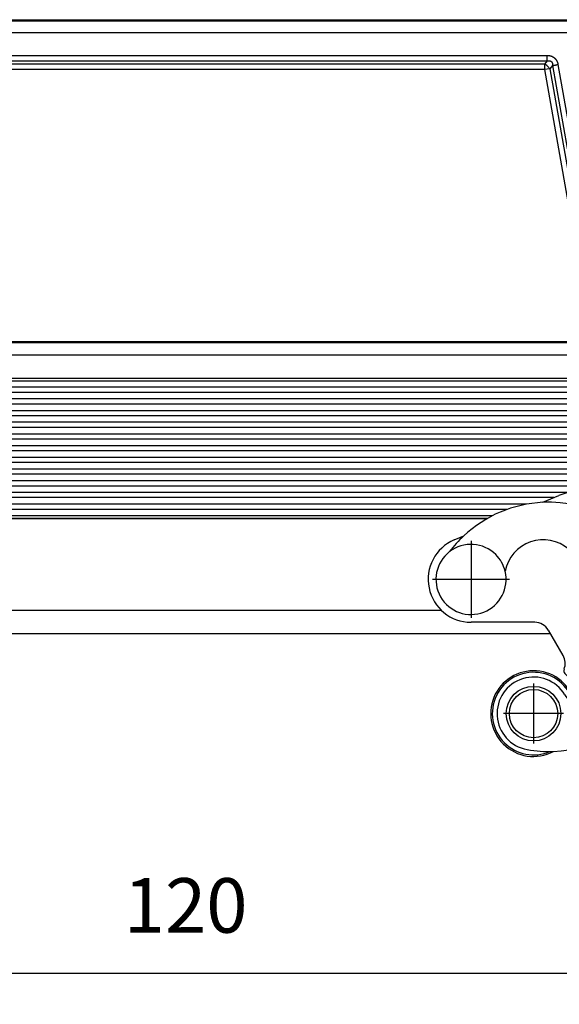
# Model space of a CAD drawing. Units: millimetres. Extents: x 414 to 711, y 320 to 530.
# Drawn here: x 527 to 561, y 361 to 425 of the extents above; entities that cross this region are included whole.
import ezdxf

# ---------------------------------------------------------------- set-up
doc = ezdxf.new("R2010")
doc.units = ezdxf.units.MM
doc.linetypes.add('DOT_CENTER', pattern=[14, 12, -1, 0, -1])
doc.layers.add('1', color=7, linetype='Continuous')
doc.styles.add('CONVERTER_11', font='simplex.shx', dxfattribs={"width": 0.95})
doc.dimstyles.new('ME10_DIM_10', dxfattribs={"dimtxt": 7, "dimasz": 7, "dimexe": 4, "dimexo": 2, "dimgap": 3, "dimtad": 1, "dimdsep": 46, "dimtxsty": 'CONVERTER_11', "dimsah": 1, "dimcen": 0.09, "dimclrd": 7, "dimclre": 7, "dimclrt": 7, "dimadec": 0, "dimazin": 0, "dimtfac": 1, "dimtdec": 4, "dimtix": 1, "dimtmove": 0, "dimatfit": 3, "dimfxl": 1, "dimtolj": 1, "dimtzin": 0, "dimarcsym": 0})

# ---------------------------------------------------------------- blocks, each defined once
blk = doc.blocks.new('23510_D__1', base_point=(1014, 773.52))
at = {"color": 7, "linetype": 'Continuous'}
for p, q in [((1023.21, 849.27), (1124.79, 849.27)), ((1124.64, 849.09), (1023.36, 849.09)), ((1124.64, 847.59), (1023.36, 847.59)), ((1026.98, 844.68), (1121.02, 844.68)), ((1026.98, 843.98), (1121.02, 843.98)), ((1121.02, 843.98), (1120.67, 843.56)), ((1120.67, 843.56), (1027.33, 843.56)), ((1120.67, 842.86), (1027.33, 842.86)), ((1120.67, 843.56), (1120.67, 842.86)), ((1121.37, 842.98), (1120.67, 842.86)), ((1120.67, 842.86), (1126.82, 807.96)), ((1121.72, 843.39), (1121.37, 842.98)), ((1121.37, 842.98), (1127.2, 809.86)), ((1121.72, 843.39), (1127.3, 811.71)), ((1122.41, 843.51), (1127.89, 812.43)), ((1021.18, 807.96), (1126.82, 807.96)), ((1021.18, 807.85), (1126.82, 807.85)), ((1021.74, 806.27), (1126.26, 806.27)), ((1021.69, 803.28), (1126.31, 803.28)), ((1021.69, 802.94), (1126.31, 802.94)), ((1126.62, 802.1), (1021.38, 802.1)), ((1126.62, 801.43), (1021.38, 801.43)), ((1126.62, 800.61), (1021.38, 800.61)), ((1126.62, 799.94), (1021.38, 799.94)), ((1126.62, 799.1), (1021.38, 799.1)), ((1126.62, 798.43), (1021.38, 798.43)), ((1126.62, 797.61), (1021.38, 797.61)), ((1126.62, 796.94), (1021.38, 796.94)), ((1126.62, 796.1), (1021.38, 796.1)), ((1126.62, 795.43), (1021.38, 795.43)), ((1126.62, 794.61), (1021.38, 794.61)), ((1126.62, 793.94), (1021.38, 793.94)), ((1126.62, 793.1), (1021.38, 793.1)), ((1126.62, 792.43), (1021.38, 792.43)), ((1126.62, 791.61), (1021.38, 791.61)), ((1126.62, 790.94), (1021.38, 790.94)), ((1126.62, 790.1), (1021.38, 790.1)), ((1126.62, 789.43), (1021.38, 789.43)), ((1123.78, 788.61), (1024.22, 788.61)), ((1121.89, 787.94), (1026.11, 787.94)), ((1118.36, 787.1), (1029.64, 787.1)), ((1115.88, 786.43), (1032.12, 786.43)), ((1113.98, 785.61), (1034.02, 785.61)), ((1034.62, 785.29), (1113.38, 785.29)), ((1034.65, 785.27), (1113.35, 785.27)), ((1040.6, 773.52), (1107.4, 773.52))]:
    blk.add_line(p, q, dxfattribs=at)
for points, knots in [([(1121.02, 844.68), (1121.03, 844.68), (1121.06, 844.68), (1121.1, 844.68), (1121.14, 844.68), (1121.19, 844.68), (1121.23, 844.67), (1121.27, 844.67), (1121.31, 844.66), (1121.35, 844.65), (1121.4, 844.64), (1121.44, 844.63), (1121.48, 844.62), (1121.51, 844.61), (1121.55, 844.6), (1121.59, 844.58), (1121.65, 844.56), (1121.7, 844.54), (1121.74, 844.51), (1121.77, 844.5), (1121.8, 844.48), (1121.83, 844.46), (1121.86, 844.44), (1121.89, 844.42), (1121.92, 844.4), (1121.95, 844.37), (1121.98, 844.35), (1122, 844.32), (1122.03, 844.3), (1122.06, 844.27), (1122.08, 844.24), (1122.1, 844.22), (1122.13, 844.19), (1122.16, 844.15), (1122.19, 844.09), (1122.23, 844.04), (1122.25, 844), (1122.27, 843.96), (1122.28, 843.93), (1122.3, 843.9), (1122.31, 843.86), (1122.33, 843.82), (1122.34, 843.78), (1122.36, 843.75), (1122.37, 843.71), (1122.38, 843.67), (1122.39, 843.63), (1122.4, 843.59), (1122.4, 843.55), (1122.41, 843.53), (1122.41, 843.51)], [0, 0, 0, 0, 0.041662, 0.083132, 0.124517, 0.165926, 0.207471, 0.249268, 0.291435, 0.33409, 0.381036, 0.428359, 0.463865, 0.499624, 0.535115, 0.570887, 0.64182, 0.713376, 0.748854, 0.784557, 0.820082, 0.855737, 0.891283, 0.926912, 0.962485, 0.998086, 1.035562, 1.073005, 1.110512, 1.147924, 1.185463, 1.22285, 1.260444, 1.297777, 1.373144, 1.447792, 1.485467, 1.522823, 1.560472, 1.597856, 1.637512, 1.676887, 1.717607, 1.757886, 1.797829, 1.837545, 1.877136, 1.916704, 1.956349, 1.996168, 1.996168, 1.996168, 1.996168]), ([(1121.02, 843.98), (1121.02, 844), (1121.02, 844.05), (1121.02, 844.13), (1121.02, 844.21), (1121.02, 844.3), (1121.02, 844.4), (1121.02, 844.49), (1121.02, 844.59), (1121.02, 844.65), (1121.02, 844.68)], [0, 0, 0, 0, 0.0714327, 0.1499488, 0.2346534, 0.3244233, 0.4179704, 0.5138909, 0.6107411, 0.7071068, 0.7071068, 0.7071068, 0.7071068]), ([(1121.02, 843.98), (1121.05, 843.98), (1121.12, 844), (1121.19, 844.01), (1121.24, 844.01), (1121.26, 844.01), (1121.28, 844.01), (1121.32, 844), (1121.35, 844), (1121.41, 843.99), (1121.48, 843.96), (1121.54, 843.92), (1121.59, 843.88), (1121.61, 843.85), (1121.63, 843.83), (1121.64, 843.81), (1121.65, 843.79), (1121.67, 843.76), (1121.68, 843.73), (1121.69, 843.68), (1121.7, 843.64), (1121.71, 843.57), (1121.72, 843.49), (1121.72, 843.43), (1121.72, 843.39)], [0, 0, 0, 0, 0.098909, 0.195762, 0.223005, 0.243361, 0.269254, 0.29038, 0.341659, 0.382561, 0.46622, 0.559194, 0.605837, 0.647576, 0.667291, 0.69215, 0.717023, 0.73722, 0.785502, 0.829904, 0.873419, 0.924989, 1.021844, 1.121782, 1.121782, 1.121782, 1.121782]), ([(1121.37, 842.98), (1121.32, 843.04), (1121.23, 843.16), (1121.07, 843.32), (1120.88, 843.46), (1120.74, 843.53), (1120.67, 843.56)], [0, 0, 0, 0, 0.2263072, 0.4606687, 0.6950302, 0.9213374, 0.9213374, 0.9213374, 0.9213374]), ([(1121.72, 843.39), (1121.74, 843.4), (1121.79, 843.4), (1121.87, 843.42), (1121.95, 843.43), (1122.04, 843.45), (1122.13, 843.46), (1122.22, 843.48), (1122.32, 843.5), (1122.38, 843.51), (1122.41, 843.51)], [0, 0, 0, 0, 0.0714327, 0.1499488, 0.2346534, 0.3244233, 0.4179704, 0.5138909, 0.6107411, 0.7071068, 0.7071068, 0.7071068, 0.7071068])]:
    blk.add_open_spline(points, degree=3, knots=knots, dxfattribs=at)
blk = doc.blocks.new('p4__2', base_point=(1026.57, 770.52))
at = {"color": 7, "linetype": 'Continuous'}
for p, q in [((1040.6, 773.52), (1107.4, 773.52)), ((1026.57, 770.52), (1121.43, 770.52))]:
    blk.add_line(p, q, dxfattribs=at)
blk = doc.blocks.new('corpoleva10-24_1_1__3', base_point=(1105.75, 754.73))
at = {"color": 7, "linetype": 'Continuous'}
for p, q in [((1142.72, 790.53), (1137.06, 784.88)), ((1143.78, 790.18), (1144.13, 790.53)), ((1144.48, 789.47), (1143.78, 790.18)), ((1144.84, 789.83), (1144.48, 789.47)), ((1145.54, 789.12), (1144.84, 789.83)), ((1145.19, 788.76), (1145.54, 789.12)), ((1145.9, 788.06), (1145.19, 788.76)), ((1146.25, 788.41), (1145.9, 788.06)), ((1146.96, 787.7), (1146.25, 788.41)), ((1161.48, 789.48), (1159.49, 788.32)), ((1163.85, 787.38), (1162.85, 789.11)), ((1120.47, 787.34), (1122.52, 788.21)), ((1128.65, 787.89), (1136, 783.81)), ((1146.61, 787.35), (1146.96, 787.7)), ((1147.31, 786.64), (1146.61, 787.35)), ((1153.15, 784.66), (1159.49, 788.32)), ((1159.49, 788.32), (1162.42, 785.4)), ((1147.67, 787), (1147.31, 786.64)), ((1148.37, 786.29), (1147.67, 787)), ((1148.02, 785.94), (1148.37, 786.29)), ((1148.73, 785.23), (1148.02, 785.94)), ((1162.37, 785.94), (1163.23, 786.44)), ((1162.62, 785.51), (1162.37, 785.94)), ((1163.23, 786.44), (1163.48, 786.01)), ((1149.08, 785.58), (1148.73, 785.23)), ((1149.52, 785.14), (1149.08, 785.58)), ((1153.71, 780.95), (1149.52, 785.14)), ((1153.15, 784.66), (1155.71, 782.1)), ((1161.5, 785.44), (1160.64, 784.94)), ((1160.64, 784.94), (1160.89, 784.51)), ((1161.75, 785.01), (1161.5, 785.44)), ((1162.42, 785.4), (1161.75, 785.01)), ((1162.42, 785.4), (1162.62, 785.51)), ((1136, 783.81), (1137.06, 782.75)), ((1137.06, 783.46), (1137.77, 782.75)), ((1158.04, 783.44), (1157.17, 782.94)), ((1158.29, 783.01), (1158.04, 783.44)), ((1159.15, 783.51), (1158.29, 783.01)), ((1159.77, 784.44), (1158.9, 783.94)), ((1158.9, 783.94), (1159.15, 783.51)), ((1160.02, 784.01), (1159.77, 784.44)), ((1160.89, 784.51), (1160.02, 784.01)), ((1109.1, 782.51), (1110.31, 783.03)), ((1137.77, 782.75), (1144.84, 775.68)), ((1155.71, 782.1), (1155.44, 781.94)), ((1156.31, 782.44), (1155.71, 782.1)), ((1156.56, 782.01), (1156.31, 782.44)), ((1157.42, 782.51), (1156.56, 782.01)), ((1157.17, 782.94), (1157.42, 782.51)), ((1154.57, 781.44), (1153.71, 780.95)), ((1153.71, 780.94), (1153.71, 780.95)), ((1153.96, 780.51), (1153.71, 780.94)), ((1154.82, 781.01), (1154.57, 781.44)), ((1155.69, 781.51), (1154.82, 781.01)), ((1155.44, 781.94), (1155.69, 781.51)), ((1151.36, 779.01), (1152.23, 779.51)), ((1151.98, 779.94), (1152.84, 780.44)), ((1152.23, 779.51), (1151.98, 779.94)), ((1152.84, 780.44), (1153.09, 780.01)), ((1153.09, 780.01), (1153.96, 780.51)), ((1149.79, 777.8), (1150.49, 778.51)), ((1150.24, 778.94), (1151.11, 779.44)), ((1150.49, 778.51), (1150.24, 778.94)), ((1151.11, 779.44), (1151.36, 779.01)), ((1148.37, 776.39), (1149.08, 777.1)), ((1148.73, 777.45), (1149.43, 778.16)), ((1149.08, 777.1), (1148.73, 777.45)), ((1149.43, 778.16), (1149.79, 777.8)), ((1147.31, 776.04), (1148.02, 776.74)), ((1147.67, 775.68), (1147.31, 776.04)), ((1148.02, 776.74), (1148.37, 776.39)), ((1144.84, 775.68), (1145.54, 774.98)), ((1144.84, 774.98), (1145.54, 774.27)), ((1146.96, 774.98), (1147.67, 775.68)), ((1145.54, 773.56), (1134.77, 762.79)), ((1119.44, 771.95), (1111.25, 771.95)), ((1123.07, 767.67), (1121.18, 770.95)), ((1128.4, 760.3), (1123.31, 765.39))]:
    blk.add_line(p, q, dxfattribs=at)
for centre, radius in [((1125.75, 783.6), 1.75), ((1125.75, 783.6), 1.35), ((1119.28, 760.23), 3.5), ((1119.28, 760.23), 3.1)]:
    blk.add_circle(centre, radius, dxfattribs=at)
for centre, radius, start, end in [((1143.42, 789.83), 1, 45, 135), ((1125.26, 781.77), 7, 61, 113), ((1161.98, 788.61), 1, 45, 120), ((1161.98, 788.61), 1, 30, 45), ((1121.26, 771.36), 16, 92.8168, 133.1832), ((1121.26, 771.36), 16, 327.5987, 92.8168), ((1162.98, 786.88), 1, 300, 30), ((1137.77, 784.17), 1, 135, 225), ((1151.65, 787.26), 3, 225, 300), ((1111.25, 777.45), 5.5, 113, 270), ((1121.26, 771.36), 16, 133.1832, 142.8948), ((1120.53, 777.53), 5, 49.3292, 168.8598), ((1137.41, 783.11), 0.5, 225, 315), ((1111.25, 777.45), 4.5, 127.6571, 13.493), ((1111.25, 777.45), 4.5, 45, 127.6571), ((1125.75, 783.6), 3, 229.3292, 291.2595), ((1128.65, 776.15), 5, 32.9469, 111.2595), ((1111.25, 777.45), 4.5, 13.493, 45), ((1121.26, 771.36), 13.8, 315.901, 32.9469), ((1145.19, 775.33), 0.5, 135, 225), ((1146.25, 775.68), 1, 225, 315), ((1145.19, 773.92), 0.5, 315, 45), ((1119.44, 769.95), 2, 30, 90), ((1121.34, 766.67), 2, 338.3388, 30), ((1119.28, 760.23), 5.5, 9.6133, 225), ((1123.66, 765.74), 0.5, 158.3388, 225), ((1119.28, 760.23), 5.3, 11.9398, 225), ((1119.28, 760.23), 4.69, 31.0916, 259.9017), ((1121.26, 771.36), 16, 272.1321, 327.5987), ((1127.58, 765.24), 5, 211.0916, 234.8427), ((1127.58, 765.24), 5, 234.8427, 279.3918), ((1127.58, 765.24), 5, 279.3918, 315.901), ((1119.28, 760.23), 5.5, 225, 297.946), ((1119.28, 760.23), 5.3, 225, 293.257), ((1121.26, 771.36), 16, 259.9017, 272.1321)]:
    blk.add_arc(centre, radius, start, end, dxfattribs=at)
at = {"layer": '1', "color": 7, "linetype": 'DOT_CENTER'}
for p, q in [((1125.75, 785.53), (1125.75, 781.68)), ((1127.67, 783.6), (1123.82, 783.6)), ((1111.25, 782.4), (1111.25, 772.5)), ((1116.2, 777.45), (1106.3, 777.45)), ((1119.28, 764.08), (1119.28, 756.38)), ((1123.13, 760.23), (1115.43, 760.23))]:
    blk.add_line(p, q, dxfattribs=at)
blk = doc.blocks.new('MFO_24_G40__5', base_point=(984.02, 754.73))
for name, p in [('23510_D__1', (1014, 773.52)), ('corpoleva10-24_1_1__3', (1105.75, 754.73)), ('p4__2', (1026.57, 770.52))]:
    blk.add_blockref(name, p)
blk = doc.blocks.new('*D33')
at = {"layer": '1', "color": 7, "linetype": 'Continuous'}
for p, q in [((1014, 783.27), (1014, 722.93)), ((1134, 783.27), (1134, 722.93)), ((1014, 726.93), (1134, 726.93))]:
    blk.add_line(p, q, dxfattribs=at)
at = {"layer": '1', "color": 7}
for points in [[(1021, 727.85), (1021, 726.01), (1014, 726.93)], [(1127, 726.01), (1127, 727.85), (1134, 726.93)]]:
    blk.add_solid(points, dxfattribs=at)
at = {"layer": '1', "color": 7, "insert": (1066.65, 729.93), "char_height": 7, "attachment_point": 7, "rotation": 0.0001, "line_spacing_factor": 0.60024, "style": 'CONVERTER_11'}
blk.add_mtext('120', dxfattribs=at)
blk = doc.blocks.new('Anteriore1', base_point=(1074, 802))
blk.add_blockref('MFO_24_G40__5', (984.015, 754.731))
at = {"layer": '1'}
dim = blk.add_aligned_dim(p1=(1134, 785.269), p2=(1014, 785.269), distance=58.338, dimstyle='ME10_DIM_10', dxfattribs=at)
dim.commit()
dim.dimension.update_dxf_attribs({"geometry": '*D33', "text_midpoint": (1074, 733.431), "text_rotation": 0.00014})

msp = doc.modelspace()

# ---------------------------------------------------------------- block references
at = {"xscale": 0.5, "yscale": 0.5, "zscale": 0.5}
msp.add_blockref('Anteriore1', (537, 401), dxfattribs=at)

doc.saveas('drawing.dxf')
